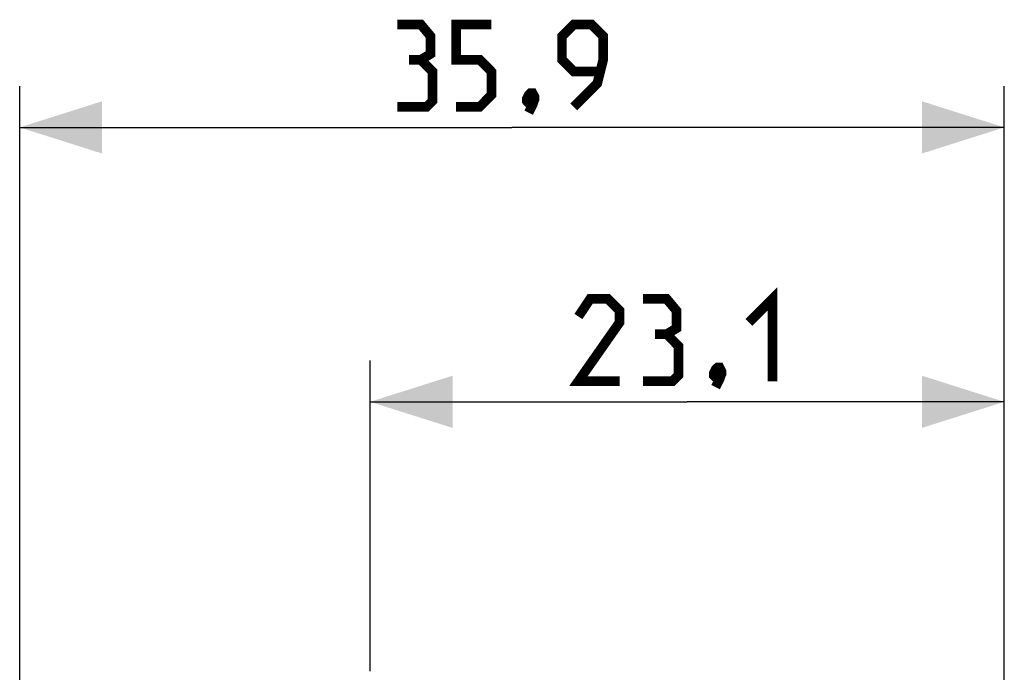
# Model space of a CAD drawing. Units: millimetres. Extents: x -55.7 to 21.1, y -23.7 to 47.3.
# Drawn here: x -55.7 to -19.8, y 23.5 to 47.3 of the extents above; entities that cross this region are included whole.
import ezdxf

# ---------------------------------------------------------------- set-up
doc = ezdxf.new("R2010")
doc.units = ezdxf.units.MM
doc.header["$LTSCALE"] = 16.335
doc.layers.get('0').update_dxf_attribs({"linetype": 'CONTINUOUS'})
doc.styles.get("Standard").update_dxf_attribs({"font": 'txt', "width": 0.8})
doc.dimstyles.new('DIMSTYLE_1', dxfattribs={"dimtxt": 3, "dimasz": 3, "dimexe": 1.5, "dimexo": 0.5, "dimgap": 0.75, "dimtad": 1, "dimdec": 1, "dimtxsty": 'STANDARD', "dimblk": '_FILLED', "dimblk1": '_FILLED', "dimblk2": '_FILLED', "dimcen": 0.09, "dimazin": 2, "dimtfac": 1, "dimtdec": 1, "dimtofl": 0, "dimtmove": 0, "dimatfit": 3, "dimldrblk": '_FILLED', "dimfxl": 1, "dimtolj": 1, "dimarcsym": 0})
doc.dimstyles.new('DIMSTYLE_2', dxfattribs={"dimtxt": 3, "dimasz": 3, "dimexe": 1.5, "dimexo": 0.5, "dimgap": 0.75, "dimtad": 1, "dimtxsty": 'STANDARD', "dimblk": '_FILLED', "dimblk1": '_FILLED', "dimblk2": '_FILLED', "dimcen": 0.09, "dimazin": 2, "dimtfac": 1, "dimtofl": 0, "dimtmove": 0, "dimatfit": 3, "dimldrblk": '_FILLED', "dimfxl": 1, "dimtolj": 1, "dimarcsym": 0})

# ---------------------------------------------------------------- blocks, each defined once
blk = doc.blocks.new('_FILLED')
at = {"color": 0, "linetype": 'BYBLOCK'}
blk.add_solid([(0, 0), (-1, 0.317), (-1, -0.317)], dxfattribs=at)
blk = doc.blocks.new('*D0')
at = {"color": 7, "linetype": 'CONTINUOUS'}
for p, q in [((-55.699, 20.708), (-55.699, 44.842)), ((-19.834, -8.527), (-19.834, 44.842)), ((-55.699, 43.342), (-37.767, 43.342)), ((-19.834, 43.342), (-37.767, 43.342))]:
    blk.add_line(p, q, dxfattribs=at)
at = {"color": 7, "linetype": 'CONTINUOUS', "xscale": 3, "yscale": 3, "zscale": 3, "rotation": 180}
blk.add_blockref('_FILLED', (-55.699, 43.342), dxfattribs=at)
at = {"color": 7, "linetype": 'CONTINUOUS', "xscale": 3, "yscale": 3, "zscale": 3}
blk.add_blockref('_FILLED', (-19.834, 43.342), dxfattribs=at)
blk = doc.blocks.new('*D1')
at = {"color": 7, "linetype": 'CONTINUOUS'}
for p, q in [((-42.934, 23.522), (-42.934, 34.842)), ((-19.834, -8.397), (-19.834, 34.842)), ((-42.934, 33.342), (-31.384, 33.342)), ((-19.834, 33.342), (-31.384, 33.342))]:
    blk.add_line(p, q, dxfattribs=at)
at = {"color": 7, "linetype": 'CONTINUOUS', "xscale": 3, "yscale": 3, "zscale": 3, "rotation": 180}
blk.add_blockref('_FILLED', (-42.934, 33.342), dxfattribs=at)
at = {"color": 7, "linetype": 'CONTINUOUS', "xscale": 3, "yscale": 3, "zscale": 3}
blk.add_blockref('_FILLED', (-19.834, 33.342), dxfattribs=at)

msp = doc.modelspace()

# ---------------------------------------------------------------- linework, layer by layer
at = {"color": 7, "linetype": 'CONTINUOUS', "const_width": 0.35}
for points in [[(-41.088, 45.807), (-40.731, 46.021), (-40.731, 46.664), (-41.088, 47.092), (-41.945, 47.092)], [(-39.802, 44.092), (-38.945, 44.092), (-38.517, 44.521), (-38.517, 45.378), (-38.945, 45.807), (-39.802, 45.807), (-39.802, 47.092), (-38.517, 47.092)], [(-35.517, 44.092), (-34.66, 44.95), (-34.445, 45.807), (-34.445, 46.664), (-34.874, 47.092), (-35.517, 47.092), (-35.945, 46.664), (-35.945, 45.807), (-35.517, 45.378), (-34.588, 45.378)], [(-41.945, 44.092), (-40.874, 44.092), (-40.66, 44.307), (-40.66, 45.378), (-41.088, 45.807), (-41.517, 45.807)], [(-37.017, 44.592), (-36.945, 44.45), (-36.945, 44.378), (-37.088, 44.235), (-37.16, 44.235), (-37.231, 44.307), (-37.231, 44.378), (-37.16, 44.521), (-37.088, 44.592), (-37.017, 44.592)], [(-36.945, 44.378), (-37.017, 44.164), (-37.16, 43.878)], [(-29.134, 36.235), (-28.277, 37.092), (-28.277, 34.092)], [(-33.849, 34.092), (-35.349, 34.092), (-33.849, 36.235), (-33.849, 36.664), (-34.277, 37.092), (-34.92, 37.092), (-35.349, 36.45)], [(-32.134, 35.807), (-31.777, 36.021), (-31.777, 36.664), (-32.134, 37.092), (-32.992, 37.092)], [(-32.992, 34.092), (-31.92, 34.092), (-31.706, 34.307), (-31.706, 35.378), (-32.134, 35.807), (-32.563, 35.807)], [(-30.206, 34.592), (-30.134, 34.45), (-30.134, 34.378), (-30.277, 34.235), (-30.349, 34.235), (-30.42, 34.307), (-30.42, 34.378), (-30.349, 34.521), (-30.277, 34.592), (-30.206, 34.592)], [(-30.134, 34.378), (-30.206, 34.164), (-30.349, 33.878)]]:
    msp.add_lwpolyline(points, dxfattribs=at)

# ---------------------------------------------------------------- dimensions: what is measured, and where the dimension line sits
at = {"color": 7, "linetype": 'CONTINUOUS'}
for base, p1, p2, dimstyle, picture, middle in [((-55.699, 43.342), (-19.834, -9.027), (-55.699, 20.208), 'DIMSTYLE_1', '*D0', (-41.945, 43.342)), ((-42.934, 33.342), (-19.834, -8.897), (-42.934, 23.022), 'DIMSTYLE_2', '*D1', (-35.349, 33.342))]:
    dim = msp.add_linear_dim(base=base, p1=p1, p2=p2, angle=180, dimstyle=dimstyle, dxfattribs=at)
    dim.commit()
    dim.dimension.update_dxf_attribs({"geometry": picture, "text_midpoint": middle, "dimtype": 160})

doc.saveas('drawing.dxf')
